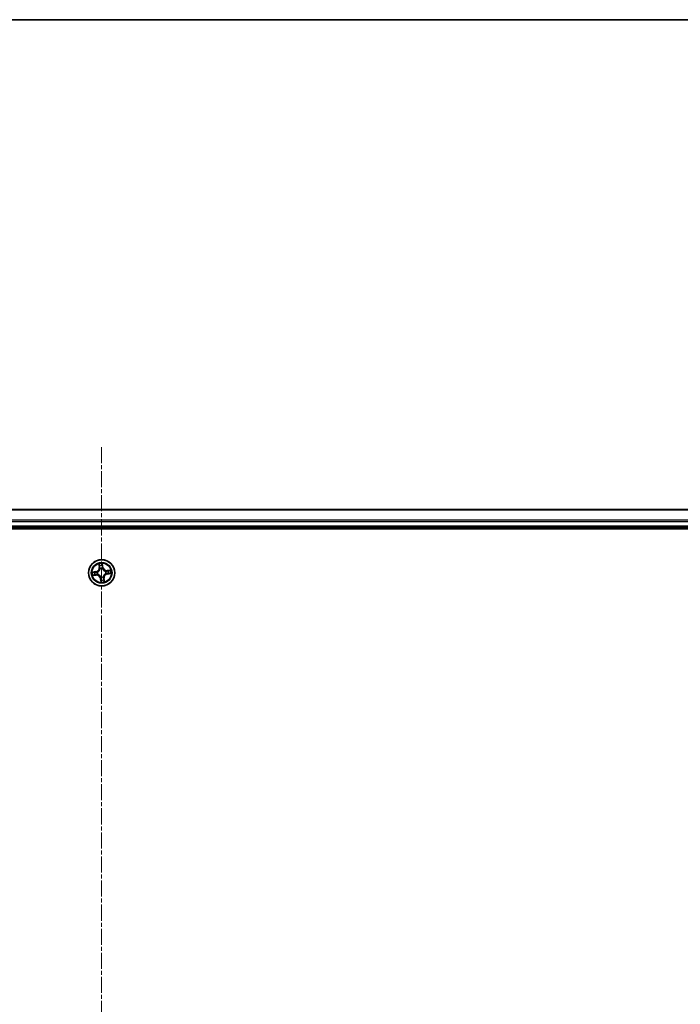
# Model space of a CAD drawing. Units: millimetres. Extents: x 7 to 8669, y 4 to 1550.
# Drawn here: x 1066 to 1211, y 1332 to 1550 of the extents above; entities that cross this region are included whole.
import ezdxf

# ---------------------------------------------------------------- set-up
doc = ezdxf.new("R2010")
doc.units = ezdxf.units.MM
doc.header["$LTSCALE"] = 0.5
doc.linetypes.add('CHAIN', pattern=[0.3543, 0.2362, -0.0295, 0.0591, -0.0295])
for name, color, linetype, lineweight in [('Border (ISO)', 7, 'Continuous', 35), ('Centerline (ISO)', 131, 'Continuous', 18), ('Visible (ISO)', 7, 'Continuous', 35), ('Visible Narrow (ISO)', 7, 'Continuous', 25)]:
    doc.layers.add(name, color=color, linetype=linetype, lineweight=lineweight)

# ---------------------------------------------------------------- blocks, each defined once
blk = doc.blocks.new('図面枠 tk図枠')
at = {"layer": 'Border (ISO)'}
blk.add_line((14.5, 289), (405.5, 289), dxfattribs=at)

msp = doc.modelspace()

# ---------------------------------------------------------------- linework, layer by layer
at = {"layer": 'Centerline (ISO)', "linetype": 'CHAIN', "ltscale": 30}
msp.add_line((1083.75697, 1455.18543), (1083.75697, 1129.68543), dxfattribs=at)
at = {"layer": 'Visible (ISO)'}
for p, q in [((1273.75697, 1441.43543), (893.75697, 1441.43543)), ((888.75697, 1437.13543), (1278.75697, 1437.13543)), ((893.75697, 1437.43543), (1273.75697, 1437.43543))]:
    msp.add_line(p, q, dxfattribs=at)
msp.add_circle((1083.75697, 1427.43543), 2.9, dxfattribs=at)
at = {"layer": 'Visible Narrow (ISO)'}
for p, q in [((893.75697, 1441.3659), (1273.75697, 1441.3659)), ((1273.75697, 1439.02538), (893.75697, 1439.02538)), ((893.75697, 1438.79492), (1273.75697, 1438.79492)), ((1273.75697, 1437.73543), (893.75697, 1437.73543)), ((1082.47862, 1427.70864), (1081.70469, 1427.61442)), ((1081.9981, 1427.59996), (1082.48464, 1427.65919)), ((1082.48464, 1427.65919), (1082.47862, 1427.70864)), ((1082.48464, 1427.65919), (1082.49342, 1427.58708)), ((1082.79957, 1427.58366), (1082.82064, 1427.5804)), ((1083.15926, 1429.40688), (1083.22641, 1428.63013)), ((1083.27603, 1428.63442), (1083.22641, 1428.63013)), ((1083.27603, 1428.63442), (1083.23382, 1429.12273)), ((1083.27603, 1428.63442), (1083.34841, 1428.64068)), ((1083.42232, 1428.32185), (1083.41479, 1428.34179)), ((1083.9052, 1428.39282), (1083.90193, 1428.37176)), ((1083.98073, 1428.70775), (1083.90862, 1428.69897)), ((1083.9215, 1429.19429), (1083.98073, 1428.70775)), ((1084.03017, 1428.71377), (1083.93596, 1429.4877)), ((1083.98073, 1428.70775), (1084.03017, 1428.71377)), ((1084.64338, 1427.77008), (1084.66333, 1427.77761)), ((1085.72841, 1428.03314), (1084.95167, 1427.96599)), ((1084.95596, 1427.91636), (1084.95167, 1427.96599)), ((1084.95596, 1427.91636), (1085.44427, 1427.95858)), ((1084.95596, 1427.91636), (1084.96221, 1427.84399)), ((1081.78552, 1426.83772), (1082.56227, 1426.90487)), ((1082.55798, 1426.9545), (1082.06967, 1426.91228)), ((1082.55798, 1426.9545), (1082.55172, 1427.02687)), ((1082.55798, 1426.9545), (1082.56227, 1426.90487)), ((1082.87055, 1427.10078), (1082.85061, 1427.09325)), ((1083.5332, 1426.16311), (1083.48376, 1426.15709)), ((1083.48376, 1426.15709), (1083.57798, 1425.38316)), ((1083.5332, 1426.16311), (1083.60531, 1426.17189)), ((1083.59243, 1425.67657), (1083.5332, 1426.16311)), ((1083.60874, 1426.47804), (1083.612, 1426.4991)), ((1084.09161, 1426.54901), (1084.09914, 1426.52907)), ((1084.2379, 1426.23644), (1084.16553, 1426.23018)), ((1084.2379, 1426.23644), (1084.28752, 1426.24073)), ((1084.2379, 1426.23644), (1084.28011, 1425.74813)), ((1084.35467, 1425.46398), (1084.28752, 1426.24073)), ((1084.71436, 1427.2872), (1084.69329, 1427.29046)), ((1085.02929, 1427.21167), (1085.02051, 1427.28378)), ((1085.51583, 1427.2709), (1085.02929, 1427.21167)), ((1085.02929, 1427.21167), (1085.03531, 1427.16222)), ((1085.03531, 1427.16222), (1085.80924, 1427.25644))]:
    msp.add_line(p, q, dxfattribs=at)
for radius in [2.86769, 2.30915, 2.14146]:
    msp.add_circle((1083.75697, 1427.43543), radius, dxfattribs=at)
for centre, radius, start, end in [((1083.75697, 1427.43543), 2.06006, 175.0155429, 196.8663796), ((1083.75697, 1427.43543), 1.61218, 175.6334404, 196.2484821), ((1082.3754, 1428.55656), 0.85418, 276.9409613, 4.9409613), ((1082.3754, 1428.55656), 0.90399, 276.9409613, 4.9409613), ((1083.75697, 1427.43543), 0.9688, 171.1990053, 200.6829172), ((1083.75697, 1427.43543), 0.94748, 171.1990053, 200.6829172), ((1083.75697, 1427.43543), 2.06006, 85.0155429, 106.8663796), ((1083.75697, 1427.43543), 1.61218, 85.6334404, 106.2484821), ((1083.75697, 1427.43543), 0.9688, 81.1990053, 110.6829172), ((1083.75697, 1427.43543), 0.94748, 81.1990053, 110.6829172), ((1084.8781, 1428.817), 0.90399, 186.9409613, 274.9409613), ((1084.8781, 1428.817), 0.85418, 186.9409613, 274.9409613), ((1083.75697, 1427.43543), 0.94748, 351.1990053, 20.6829172), ((1083.75697, 1427.43543), 0.9688, 351.1990053, 20.6829172), ((1083.75697, 1427.43543), 1.61218, 355.6334404, 16.2484821), ((1083.75697, 1427.43543), 2.06006, 355.0155429, 16.8663796), ((1082.63584, 1426.05386), 0.90399, 6.9409613, 94.9409613), ((1082.63584, 1426.05386), 0.85418, 6.9409613, 94.9409613), ((1083.75697, 1427.43543), 2.06006, 265.0155429, 286.8663796), ((1083.75697, 1427.43543), 0.9688, 261.1990053, 290.6829172), ((1083.75697, 1427.43543), 0.94748, 261.1990053, 290.6829172), ((1083.75697, 1427.43543), 1.61218, 265.6334404, 286.2484821), ((1085.13853, 1426.3143), 0.90399, 96.9409613, 184.9409613), ((1085.13853, 1426.3143), 0.85418, 96.9409613, 184.9409613)]:
    msp.add_arc(centre, radius, start, end, dxfattribs=at)
for centre, major_axis, ratio, start_param, end_param in [((1082.00412, 1427.55052), (-0.00318, 0.0499), 0.548506655, 0.104424734, 1.499606902), ((1082.19413, 1427.55477), (0.0028, 0.04992), 0.895740182, 0.197319494, 1.552742616), ((1082.49944, 1427.53764), (0.0028, 0.04992), 0.895720538, 0.197301699, 1.54834765), ((1082.84384, 1427.57681), (-0.01409, 0.04797), 0.876846413, 0.18229136, 1.179902186), ((1082.84384, 1427.57681), (-0.01977, 0.04592), 0.410701227, 0.095735791, 1.318687473), ((1083.28344, 1429.12702), (-0.04948, -0.00716), 0.548506655, 4.783578405, 6.178760573), ((1083.31841, 1428.94021), (-0.04828, -0.01302), 0.895740182, 4.730442692, 6.085865813), ((1083.39803, 1428.64497), (-0.04828, -0.01302), 0.895720538, 4.734837657, 6.085883608), ((1083.43061, 1428.29989), (-0.04985, 0.00391), 0.876846415, 5.103283132, 6.100893958), ((1083.43061, 1428.29989), (-0.04901, 0.00989), 0.410701226, 4.964497834, 6.187449516), ((1083.85917, 1428.69295), (0.04992, -0.0028), 0.895720538, 0.197301699, 1.54834765), ((1083.87205, 1429.18827), (0.0499, 0.00318), 0.548506655, 0.104424734, 1.499606902), ((1083.8763, 1428.99827), (0.04992, -0.0028), 0.895740182, 0.197319494, 1.552742616), ((1083.89834, 1428.34856), (0.04592, 0.01977), 0.410701227, 0.095735791, 1.318687473), ((1083.89834, 1428.34856), (0.04797, 0.01409), 0.876846413, 0.18229136, 1.179902186), ((1084.62142, 1427.76179), (0.00391, 0.04985), 0.876846415, 5.103283132, 6.100893958), ((1084.62142, 1427.76179), (0.00989, 0.04901), 0.410701226, 4.964497834, 6.187449516), ((1084.9665, 1427.79436), (-0.01302, 0.04828), 0.895720538, 4.734837657, 6.085883608), ((1085.26175, 1427.87399), (-0.01302, 0.04828), 0.895740182, 4.730442692, 6.085865813), ((1085.44856, 1427.90895), (-0.00716, 0.04948), 0.548506655, 4.783578405, 6.178760573), ((1082.06538, 1426.96191), (0.00716, -0.04948), 0.548506655, 4.783578405, 6.178760573), ((1082.25219, 1426.99687), (0.01302, -0.04828), 0.895740182, 4.730442692, 6.085865813), ((1082.54743, 1427.07649), (0.01302, -0.04828), 0.895720538, 4.734837657, 6.085883608), ((1082.89251, 1427.10907), (-0.00391, -0.04985), 0.876846415, 5.103283132, 6.100893958), ((1082.89251, 1427.10907), (-0.00989, -0.04901), 0.410701226, 4.964497834, 6.187449516), ((1083.61559, 1426.5223), (-0.04797, -0.01409), 0.876846413, 0.18229136, 1.179902186), ((1083.61559, 1426.5223), (-0.04592, -0.01977), 0.410701227, 0.095735791, 1.318687473), ((1083.63763, 1425.87259), (-0.04992, 0.0028), 0.895740182, 0.197319494, 1.552742616), ((1083.64188, 1425.68259), (-0.0499, -0.00318), 0.548506655, 0.104424734, 1.499606902), ((1083.65476, 1426.17791), (-0.04992, 0.0028), 0.895720538, 0.197301699, 1.54834765), ((1084.08332, 1426.57097), (0.04901, -0.00989), 0.410701226, 4.964497834, 6.187449516), ((1084.08332, 1426.57097), (0.04985, -0.00391), 0.876846415, 5.103283132, 6.100893958), ((1084.1159, 1426.22589), (0.04828, 0.01302), 0.895720538, 4.734837657, 6.085883608), ((1084.19553, 1425.93065), (0.04828, 0.01302), 0.895740182, 4.730442692, 6.085865813), ((1084.23049, 1425.74384), (0.04948, 0.00716), 0.548506655, 4.783578405, 6.178760573), ((1084.6701, 1427.29405), (0.01977, -0.04592), 0.410701227, 0.095735791, 1.318687473), ((1084.6701, 1427.29405), (0.01409, -0.04797), 0.876846413, 0.18229136, 1.179902186), ((1085.01449, 1427.33322), (-0.0028, -0.04992), 0.895720538, 0.197301699, 1.54834765), ((1085.3198, 1427.31609), (-0.0028, -0.04992), 0.895740182, 0.197319494, 1.552742616), ((1085.50981, 1427.32034), (0.00318, -0.0499), 0.548506655, 0.104424734, 1.499606902)]:
    msp.add_ellipse(centre, major_axis=major_axis, ratio=ratio, start_param=start_param, end_param=end_param, dxfattribs=at)
for points, knots in [([(1081.9981, 1427.59996), (1081.9748, 1427.5978), (1081.95033, 1427.59722), (1081.88547, 1427.59813), (1081.84453, 1427.60101), (1081.77021, 1427.6076), (1081.73729, 1427.61103), (1081.70469, 1427.61442)], [-0.03205597372, -0.03205597372, -0.03205597372, -0.03205597372, -0.02365018994, -0.02365018994, -0.0102009359, -0.0102009359, 0.00033832945, 0.00033832945, 0.00033832945, 0.00033832945]), ([(1081.70469, 1427.61442), (1081.73507, 1427.60404), (1081.76575, 1427.59353), (1081.8349, 1427.57198), (1081.87292, 1427.56154), (1081.93282, 1427.55229), (1081.95532, 1427.55065), (1081.9766, 1427.55232)], [-0.00033832945, -0.00033832945, -0.00033832945, -0.00033832945, 0.0102009359, 0.0102009359, 0.02365018994, 0.02365018994, 0.03205597372, 0.03205597372, 0.03205597372, 0.03205597372]), ([(1081.9766, 1427.55232), (1082.01304, 1427.5552), (1082.04639, 1427.55719), (1082.10485, 1427.55922), (1082.12985, 1427.55923), (1082.14947, 1427.55818)], [-0.02898284593, -0.02898284593, -0.02898284593, -0.02898284593, -0.01458506341, -0.01458506341, 0, 0, 0, 0]), ([(1082.18811, 1427.60421), (1082.16653, 1427.60542), (1082.13905, 1427.60566), (1082.0748, 1427.60419), (1082.03815, 1427.60252), (1081.9981, 1427.59996)], [0, 0, 0, 0, 0.01458506341, 0.01458506341, 0.02898284593, 0.02898284593, 0.02898284593, 0.02898284593]), ([(1082.14947, 1427.55818), (1082.20036, 1427.55535), (1082.25124, 1427.55253), (1082.35302, 1427.54689), (1082.40391, 1427.54407), (1082.4548, 1427.54126)], [-0.06877985423, -0.06877985423, -0.06877985423, -0.06877985423, -0.03438992711, -0.03438992711, 0, 0, 0, 0]), ([(1082.49342, 1427.58708), (1082.44253, 1427.58994), (1082.39165, 1427.59279), (1082.28988, 1427.5985), (1082.23899, 1427.60136), (1082.18811, 1427.60421)], [0, 0, 0, 0, 0.03438992711, 0.03438992711, 0.06877985423, 0.06877985423, 0.06877985423, 0.06877985423]), ([(1082.4548, 1427.54126), (1082.52749, 1427.53725), (1082.60064, 1427.541), (1082.71589, 1427.56064), (1082.7574, 1427.57042), (1082.79957, 1427.58366)], [-0.09824125451, -0.09824125451, -0.09824125451, -0.09824125451, -0.04912062725, -0.04912062725, -0.02177589412, -0.02177589412, -0.02177589412, -0.02177589412]), ([(1082.82235, 1427.62174), (1082.7821, 1427.61025), (1082.74247, 1427.60183), (1082.63244, 1427.58524), (1082.56266, 1427.58258), (1082.49342, 1427.58708)], [0.02177589412, 0.02177589412, 0.02177589412, 0.02177589412, 0.04912062725, 0.04912062725, 0.09824125451, 0.09824125451, 0.09824125451, 0.09824125451]), ([(1082.82064, 1427.5804), (1082.83591, 1427.58718), (1082.8511, 1427.59437), (1082.94281, 1427.64064), (1083.01718, 1427.69029), (1083.13009, 1427.79038), (1083.17152, 1427.83355), (1083.20917, 1427.87996), (1083.24683, 1427.92636), (1083.28055, 1427.97579), (1083.35525, 1428.10689), (1083.38852, 1428.18989), (1083.41491, 1428.28916), (1083.41883, 1428.30551), (1083.42232, 1428.32185)], [-0.1748660129, -0.1748660129, -0.1748660129, -0.1748660129, -0.1694049504, -0.1694049504, -0.1416740768, -0.1416740768, -0.1243422808, -0.1243422808, -0.1243422808, -0.1070104848, -0.1070104848, -0.0792796113, -0.0792796113, -0.0738185488, -0.0738185488, -0.0738185488, -0.0738185488]), ([(1083.38221, 1428.31166), (1083.37911, 1428.29614), (1083.37562, 1428.28062), (1083.35203, 1428.18643), (1083.32211, 1428.10796), (1083.25426, 1427.98529), (1083.22347, 1427.93938), (1083.18872, 1427.89655), (1083.15397, 1427.85373), (1083.11538, 1427.81415), (1083.00932, 1427.7225), (1082.93868, 1427.67707), (1082.85137, 1427.63458), (1082.8369, 1427.62798), (1082.82235, 1427.62174)], [0.0738185488, 0.0738185488, 0.0738185488, 0.0738185488, 0.0792796113, 0.0792796113, 0.1070104848, 0.1070104848, 0.1243422808, 0.1243422808, 0.1243422808, 0.1416740768, 0.1416740768, 0.1694049504, 0.1694049504, 0.1748660128, 0.1748660128, 0.1748660128, 0.1748660128]), ([(1083.27601, 1429.15358), (1083.27407, 1429.16853), (1083.27038, 1429.18372), (1083.25768, 1429.22356), (1083.24692, 1429.2482), (1083.22387, 1429.29474), (1083.21187, 1429.31666), (1083.18631, 1429.36142), (1083.17272, 1429.38424), (1083.15926, 1429.40688)], [0, 0, 0, 0, 0.00593403848, 0.00593403848, 0.01542850005, 0.01542850005, 0.02374498793, 0.02374498793, 0.03239430317, 0.03239430317, 0.03239430317, 0.03239430317]), ([(1083.15926, 1429.40688), (1083.16749, 1429.38127), (1083.17579, 1429.35546), (1083.19147, 1429.30491), (1083.19888, 1429.28019), (1083.21337, 1429.22786), (1083.2203, 1429.20025), (1083.22914, 1429.15595), (1083.23192, 1429.13914), (1083.23382, 1429.12273)], [-0.03239430317, -0.03239430317, -0.03239430317, -0.03239430317, -0.02374498793, -0.02374498793, -0.01542850005, -0.01542850005, -0.00593403848, -0.00593403848, 0, 0, 0, 0]), ([(1083.23382, 1429.12273), (1083.2396, 1429.08276), (1083.24554, 1429.04634), (1083.25734, 1428.98328), (1083.26319, 1428.95665), (1083.26878, 1428.93592)], [0, 0, 0, 0, 0.01449142296, 0.01449142296, 0.02898284593, 0.02898284593, 0.02898284593, 0.02898284593]), ([(1083.26878, 1428.93592), (1083.28205, 1428.88672), (1083.29532, 1428.83751), (1083.32186, 1428.7391), (1083.33514, 1428.68989), (1083.34841, 1428.64068)], [0, 0, 0, 0, 0.03438992711, 0.03438992711, 0.06877985423, 0.06877985423, 0.06877985423, 0.06877985423]), ([(1083.30587, 1428.98321), (1083.30084, 1429.00207), (1083.29573, 1429.02634), (1083.28567, 1429.08386), (1083.28073, 1429.1171), (1083.27601, 1429.15358)], [-0.02898284593, -0.02898284593, -0.02898284593, -0.02898284593, -0.01449142296, -0.01449142296, 0, 0, 0, 0]), ([(1083.38529, 1428.68791), (1083.37206, 1428.73713), (1083.35883, 1428.78635), (1083.33236, 1428.88478), (1083.31912, 1428.934), (1083.30587, 1428.98321)], [-0.06877985423, -0.06877985423, -0.06877985423, -0.06877985423, -0.03438992711, -0.03438992711, 0, 0, 0, 0]), ([(1083.34841, 1428.64068), (1083.36706, 1428.57385), (1083.37883, 1428.50502), (1083.38525, 1428.39393), (1083.38517, 1428.35341), (1083.38221, 1428.31166)], [0, 0, 0, 0, 0.04912062725, 0.04912062725, 0.07646536039, 0.07646536039, 0.07646536039, 0.07646536039]), ([(1083.41479, 1428.34179), (1083.41907, 1428.38579), (1083.42009, 1428.42842), (1083.41557, 1428.54525), (1083.40418, 1428.6176), (1083.38529, 1428.68791)], [-0.07646536035, -0.07646536035, -0.07646536035, -0.07646536035, -0.04912062725, -0.04912062725, 0, 0, 0, 0]), ([(1083.8628, 1428.7376), (1083.85879, 1428.66491), (1083.86254, 1428.59176), (1083.88217, 1428.4765), (1083.89195, 1428.435), (1083.9052, 1428.39282)], [-0.09824125451, -0.09824125451, -0.09824125451, -0.09824125451, -0.04912062725, -0.04912062725, -0.02177589412, -0.02177589412, -0.02177589412, -0.02177589412]), ([(1083.87971, 1429.04293), (1083.87689, 1428.99204), (1083.87406, 1428.94115), (1083.86842, 1428.83938), (1083.86561, 1428.78849), (1083.8628, 1428.7376)], [-0.06877985423, -0.06877985423, -0.06877985423, -0.06877985423, -0.03438992711, -0.03438992711, 0, 0, 0, 0]), ([(1083.93596, 1429.4877), (1083.92558, 1429.45733), (1083.91507, 1429.42665), (1083.89352, 1429.35749), (1083.88308, 1429.31948), (1083.87383, 1429.25958), (1083.87218, 1429.23708), (1083.87386, 1429.2158)], [-0.00033832945, -0.00033832945, -0.00033832945, -0.00033832945, 0.0102009359, 0.0102009359, 0.02365018994, 0.02365018994, 0.03205597372, 0.03205597372, 0.03205597372, 0.03205597372]), ([(1083.87386, 1429.2158), (1083.87673, 1429.17936), (1083.87873, 1429.14601), (1083.88076, 1429.08754), (1083.88076, 1429.06255), (1083.87971, 1429.04293)], [-0.02898284593, -0.02898284593, -0.02898284593, -0.02898284593, -0.01458506341, -0.01458506341, 0, 0, 0, 0]), ([(1083.90193, 1428.37176), (1083.90872, 1428.35649), (1083.91591, 1428.3413), (1083.96218, 1428.24958), (1084.01183, 1428.17521), (1084.11191, 1428.06231), (1084.15509, 1428.02088), (1084.2015, 1427.98322), (1084.2479, 1427.94557), (1084.29733, 1427.91184), (1084.42842, 1427.83715), (1084.51142, 1427.80387), (1084.6107, 1427.77748), (1084.62704, 1427.77357), (1084.64338, 1427.77008)], [-0.1748660129, -0.1748660129, -0.1748660129, -0.1748660129, -0.1694049504, -0.1694049504, -0.1416740768, -0.1416740768, -0.1243422808, -0.1243422808, -0.1243422808, -0.1070104848, -0.1070104848, -0.0792796113, -0.0792796113, -0.0738185488, -0.0738185488, -0.0738185488, -0.0738185488]), ([(1083.94328, 1428.37005), (1083.93179, 1428.41029), (1083.92336, 1428.44993), (1083.90678, 1428.55996), (1083.90412, 1428.62974), (1083.90862, 1428.69897)], [0.02177589412, 0.02177589412, 0.02177589412, 0.02177589412, 0.04912062725, 0.04912062725, 0.09824125451, 0.09824125451, 0.09824125451, 0.09824125451]), ([(1083.90862, 1428.69897), (1083.91147, 1428.74986), (1083.91433, 1428.80075), (1083.92004, 1428.90252), (1083.92289, 1428.9534), (1083.92575, 1429.00429)], [0, 0, 0, 0, 0.03438992711, 0.03438992711, 0.06877985423, 0.06877985423, 0.06877985423, 0.06877985423]), ([(1083.9215, 1429.19429), (1083.91934, 1429.21759), (1083.91876, 1429.24206), (1083.91966, 1429.30693), (1083.92254, 1429.34786), (1083.92914, 1429.42218), (1083.93256, 1429.45511), (1083.93596, 1429.4877)], [-0.03205597372, -0.03205597372, -0.03205597372, -0.03205597372, -0.02365018994, -0.02365018994, -0.0102009359, -0.0102009359, 0.00033832945, 0.00033832945, 0.00033832945, 0.00033832945]), ([(1083.92575, 1429.00429), (1083.92696, 1429.02587), (1083.9272, 1429.05334), (1083.92573, 1429.1176), (1083.92405, 1429.15424), (1083.9215, 1429.19429)], [0, 0, 0, 0, 0.01458506341, 0.01458506341, 0.02898284593, 0.02898284593, 0.02898284593, 0.02898284593]), ([(1084.6332, 1427.81018), (1084.61768, 1427.81329), (1084.60215, 1427.81678), (1084.50796, 1427.84037), (1084.42949, 1427.87029), (1084.30683, 1427.93813), (1084.26091, 1427.96892), (1084.21809, 1428.00367), (1084.17527, 1428.03842), (1084.13569, 1428.07701), (1084.04404, 1428.18308), (1083.9986, 1428.25371), (1083.95612, 1428.34103), (1083.94951, 1428.3555), (1083.94328, 1428.37005)], [0.0738185488, 0.0738185488, 0.0738185488, 0.0738185488, 0.0792796113, 0.0792796113, 0.1070104848, 0.1070104848, 0.1243422808, 0.1243422808, 0.1243422808, 0.1416740768, 0.1416740768, 0.1694049504, 0.1694049504, 0.1748660128, 0.1748660128, 0.1748660128, 0.1748660128]), ([(1084.96221, 1427.84399), (1084.89539, 1427.82533), (1084.82655, 1427.81356), (1084.71547, 1427.80714), (1084.67495, 1427.80722), (1084.6332, 1427.81018)], [0, 0, 0, 0, 0.04912062725, 0.04912062725, 0.07646536039, 0.07646536039, 0.07646536039, 0.07646536039]), ([(1084.66333, 1427.77761), (1084.70732, 1427.77333), (1084.74995, 1427.77231), (1084.86678, 1427.77682), (1084.93913, 1427.78821), (1085.00944, 1427.80711)], [-0.07646536035, -0.07646536035, -0.07646536035, -0.07646536035, -0.04912062725, -0.04912062725, 0, 0, 0, 0]), ([(1085.25746, 1427.92361), (1085.20825, 1427.91034), (1085.15905, 1427.89707), (1085.06063, 1427.87053), (1085.01142, 1427.85726), (1084.96221, 1427.84399)], [0, 0, 0, 0, 0.03438992711, 0.03438992711, 0.06877985423, 0.06877985423, 0.06877985423, 0.06877985423]), ([(1085.00944, 1427.80711), (1085.05866, 1427.82033), (1085.10788, 1427.83357), (1085.20632, 1427.86004), (1085.25553, 1427.87328), (1085.30475, 1427.88652)], [-0.06877985423, -0.06877985423, -0.06877985423, -0.06877985423, -0.03438992711, -0.03438992711, 0, 0, 0, 0]), ([(1085.44427, 1427.95858), (1085.40429, 1427.9528), (1085.36787, 1427.94685), (1085.30482, 1427.93506), (1085.27819, 1427.92921), (1085.25746, 1427.92361)], [0, 0, 0, 0, 0.01449142296, 0.01449142296, 0.02898284593, 0.02898284593, 0.02898284593, 0.02898284593]), ([(1085.30475, 1427.88652), (1085.32361, 1427.89156), (1085.34788, 1427.89667), (1085.40539, 1427.90672), (1085.43863, 1427.91167), (1085.47512, 1427.91639)], [-0.02898284593, -0.02898284593, -0.02898284593, -0.02898284593, -0.01449142296, -0.01449142296, 0, 0, 0, 0]), ([(1085.72841, 1428.03314), (1085.70281, 1428.0249), (1085.677, 1428.01661), (1085.62645, 1428.00092), (1085.60173, 1427.99351), (1085.54939, 1427.97903), (1085.52179, 1427.9721), (1085.47749, 1427.96326), (1085.46068, 1427.96047), (1085.44427, 1427.95858)], [-0.03239430317, -0.03239430317, -0.03239430317, -0.03239430317, -0.02374498793, -0.02374498793, -0.01542850005, -0.01542850005, -0.00593403848, -0.00593403848, 0, 0, 0, 0]), ([(1085.47512, 1427.91639), (1085.49006, 1427.91832), (1085.50526, 1427.92201), (1085.5451, 1427.93472), (1085.56974, 1427.94548), (1085.61628, 1427.96853), (1085.6382, 1427.98053), (1085.68295, 1428.00608), (1085.70577, 1428.01967), (1085.72841, 1428.03314)], [0, 0, 0, 0, 0.00593403848, 0.00593403848, 0.01542850005, 0.01542850005, 0.02374498793, 0.02374498793, 0.03239430317, 0.03239430317, 0.03239430317, 0.03239430317]), ([(1082.03881, 1426.95447), (1082.02387, 1426.95254), (1082.00868, 1426.94885), (1081.96883, 1426.93614), (1081.9442, 1426.92538), (1081.89765, 1426.90233), (1081.87573, 1426.89033), (1081.83098, 1426.86478), (1081.80816, 1426.85119), (1081.78552, 1426.83772)], [0, 0, 0, 0, 0.00593403848, 0.00593403848, 0.01542850005, 0.01542850005, 0.02374498793, 0.02374498793, 0.03239430317, 0.03239430317, 0.03239430317, 0.03239430317]), ([(1081.78552, 1426.83772), (1081.81112, 1426.84595), (1081.83693, 1426.85425), (1081.88748, 1426.86994), (1081.91221, 1426.87734), (1081.96454, 1426.89183), (1081.99214, 1426.89876), (1082.03645, 1426.9076), (1082.05326, 1426.91039), (1082.06967, 1426.91228)], [-0.03239430317, -0.03239430317, -0.03239430317, -0.03239430317, -0.02374498793, -0.02374498793, -0.01542850005, -0.01542850005, -0.00593403848, -0.00593403848, 0, 0, 0, 0]), ([(1082.20919, 1426.98434), (1082.19032, 1426.9793), (1082.16605, 1426.97419), (1082.10854, 1426.96414), (1082.0753, 1426.95919), (1082.03881, 1426.95447)], [-0.02898284593, -0.02898284593, -0.02898284593, -0.02898284593, -0.01449142296, -0.01449142296, 0, 0, 0, 0]), ([(1082.06967, 1426.91228), (1082.10964, 1426.91806), (1082.14606, 1426.92401), (1082.20911, 1426.9358), (1082.23574, 1426.94165), (1082.25648, 1426.94724)], [0, 0, 0, 0, 0.01449142296, 0.01449142296, 0.02898284593, 0.02898284593, 0.02898284593, 0.02898284593]), ([(1082.50449, 1427.06375), (1082.45527, 1427.05053), (1082.40605, 1427.03729), (1082.30761, 1427.01082), (1082.2584, 1426.99758), (1082.20919, 1426.98434)], [-0.06877985423, -0.06877985423, -0.06877985423, -0.06877985423, -0.03438992711, -0.03438992711, 0, 0, 0, 0]), ([(1082.25648, 1426.94724), (1082.30568, 1426.96052), (1082.35489, 1426.97379), (1082.4533, 1427.00033), (1082.50251, 1427.0136), (1082.55172, 1427.02687)], [0, 0, 0, 0, 0.03438992711, 0.03438992711, 0.06877985423, 0.06877985423, 0.06877985423, 0.06877985423]), ([(1082.85061, 1427.09325), (1082.80661, 1427.09753), (1082.76398, 1427.09855), (1082.64715, 1427.09404), (1082.5748, 1427.08265), (1082.50449, 1427.06375)], [-0.07646536035, -0.07646536035, -0.07646536035, -0.07646536035, -0.04912062725, -0.04912062725, 0, 0, 0, 0]), ([(1082.55172, 1427.02687), (1082.61854, 1427.04553), (1082.68738, 1427.0573), (1082.79846, 1427.06372), (1082.83898, 1427.06364), (1082.88074, 1427.06067)], [0, 0, 0, 0, 0.04912062725, 0.04912062725, 0.07646536039, 0.07646536039, 0.07646536039, 0.07646536039]), ([(1083.612, 1426.4991), (1083.60522, 1426.51437), (1083.59802, 1426.52956), (1083.55175, 1426.62128), (1083.50211, 1426.69565), (1083.40202, 1426.80855), (1083.35884, 1426.84998), (1083.31244, 1426.88764), (1083.26603, 1426.92529), (1083.2166, 1426.95902), (1083.08551, 1427.03371), (1083.00251, 1427.06699), (1082.90323, 1427.09338), (1082.88689, 1427.09729), (1082.87055, 1427.10078)], [-0.1748660129, -0.1748660129, -0.1748660129, -0.1748660129, -0.1694049504, -0.1694049504, -0.1416740768, -0.1416740768, -0.1243422808, -0.1243422808, -0.1243422808, -0.1070104848, -0.1070104848, -0.0792796113, -0.0792796113, -0.0738185488, -0.0738185488, -0.0738185488, -0.0738185488]), ([(1082.88074, 1427.06067), (1082.89626, 1427.05757), (1082.91178, 1427.05408), (1083.00597, 1427.03049), (1083.08444, 1427.00057), (1083.20711, 1426.93273), (1083.25302, 1426.90194), (1083.29584, 1426.86719), (1083.33867, 1426.83244), (1083.37825, 1426.79385), (1083.4699, 1426.68778), (1083.51533, 1426.61715), (1083.55781, 1426.52983), (1083.56442, 1426.51536), (1083.57065, 1426.50081)], [0.0738185488, 0.0738185488, 0.0738185488, 0.0738185488, 0.0792796113, 0.0792796113, 0.1070104848, 0.1070104848, 0.1243422808, 0.1243422808, 0.1243422808, 0.1416740768, 0.1416740768, 0.1694049504, 0.1694049504, 0.1748660128, 0.1748660128, 0.1748660128, 0.1748660128]), ([(1083.57065, 1426.50081), (1083.58215, 1426.46057), (1083.59057, 1426.42093), (1083.60716, 1426.3109), (1083.60981, 1426.24112), (1083.60531, 1426.17189)], [0.02177589412, 0.02177589412, 0.02177589412, 0.02177589412, 0.04912062725, 0.04912062725, 0.09824125451, 0.09824125451, 0.09824125451, 0.09824125451]), ([(1083.59243, 1425.67657), (1083.59459, 1425.65327), (1083.59518, 1425.6288), (1083.59427, 1425.56393), (1083.59139, 1425.523), (1083.58479, 1425.44868), (1083.58137, 1425.41575), (1083.57798, 1425.38316)], [-0.03205597372, -0.03205597372, -0.03205597372, -0.03205597372, -0.02365018994, -0.02365018994, -0.0102009359, -0.0102009359, 0.00033832945, 0.00033832945, 0.00033832945, 0.00033832945]), ([(1083.57798, 1425.38316), (1083.58835, 1425.41353), (1083.59886, 1425.44421), (1083.62042, 1425.51337), (1083.63085, 1425.55138), (1083.6401, 1425.61128), (1083.64175, 1425.63378), (1083.64007, 1425.65506)], [-0.00033832945, -0.00033832945, -0.00033832945, -0.00033832945, 0.0102009359, 0.0102009359, 0.02365018994, 0.02365018994, 0.03205597372, 0.03205597372, 0.03205597372, 0.03205597372]), ([(1083.58819, 1425.86657), (1083.58697, 1425.84499), (1083.58674, 1425.81752), (1083.5882, 1425.75326), (1083.58988, 1425.71662), (1083.59243, 1425.67657)], [0, 0, 0, 0, 0.01458506341, 0.01458506341, 0.02898284593, 0.02898284593, 0.02898284593, 0.02898284593]), ([(1083.60531, 1426.17189), (1083.60246, 1426.121), (1083.59961, 1426.07011), (1083.5939, 1425.96834), (1083.59104, 1425.91746), (1083.58819, 1425.86657)], [0, 0, 0, 0, 0.03438992711, 0.03438992711, 0.06877985423, 0.06877985423, 0.06877985423, 0.06877985423]), ([(1083.65113, 1426.13326), (1083.65514, 1426.20595), (1083.65139, 1426.2791), (1083.63176, 1426.39436), (1083.62198, 1426.43586), (1083.60874, 1426.47804)], [-0.09824125451, -0.09824125451, -0.09824125451, -0.09824125451, -0.04912062725, -0.04912062725, -0.02177589412, -0.02177589412, -0.02177589412, -0.02177589412]), ([(1083.64007, 1425.65506), (1083.6372, 1425.6915), (1083.6352, 1425.72485), (1083.63317, 1425.78332), (1083.63317, 1425.80831), (1083.63422, 1425.82793)], [-0.02898284593, -0.02898284593, -0.02898284593, -0.02898284593, -0.01458506341, -0.01458506341, 0, 0, 0, 0]), ([(1083.63422, 1425.82793), (1083.63705, 1425.87882), (1083.63987, 1425.92971), (1083.64551, 1426.03148), (1083.64832, 1426.08237), (1083.65113, 1426.13326)], [-0.06877985423, -0.06877985423, -0.06877985423, -0.06877985423, -0.03438992711, -0.03438992711, 0, 0, 0, 0]), ([(1084.69329, 1427.29046), (1084.67802, 1427.28368), (1084.66283, 1427.27649), (1084.57112, 1427.23022), (1084.49675, 1427.18057), (1084.38384, 1427.08048), (1084.34242, 1427.03731), (1084.30476, 1426.9909), (1084.2671, 1426.9445), (1084.23338, 1426.89507), (1084.15868, 1426.76397), (1084.12541, 1426.68097), (1084.09902, 1426.5817), (1084.09511, 1426.56535), (1084.09161, 1426.54901)], [-0.1748660129, -0.1748660129, -0.1748660129, -0.1748660129, -0.1694049504, -0.1694049504, -0.1416740768, -0.1416740768, -0.1243422808, -0.1243422808, -0.1243422808, -0.1070104848, -0.1070104848, -0.0792796113, -0.0792796113, -0.0738185488, -0.0738185488, -0.0738185488, -0.0738185488]), ([(1084.09914, 1426.52907), (1084.09487, 1426.48507), (1084.09384, 1426.44244), (1084.09836, 1426.32561), (1084.10975, 1426.25326), (1084.12864, 1426.18295)], [-0.07646536035, -0.07646536035, -0.07646536035, -0.07646536035, -0.04912062725, -0.04912062725, 0, 0, 0, 0]), ([(1084.12864, 1426.18295), (1084.14187, 1426.13373), (1084.1551, 1426.08451), (1084.18158, 1425.98608), (1084.19482, 1425.93686), (1084.20806, 1425.88765)], [-0.06877985423, -0.06877985423, -0.06877985423, -0.06877985423, -0.03438992711, -0.03438992711, 0, 0, 0, 0]), ([(1084.16553, 1426.23018), (1084.14687, 1426.29701), (1084.1351, 1426.36584), (1084.12868, 1426.47693), (1084.12876, 1426.51745), (1084.13172, 1426.5592)], [0, 0, 0, 0, 0.04912062725, 0.04912062725, 0.07646536039, 0.07646536039, 0.07646536039, 0.07646536039]), ([(1084.13172, 1426.5592), (1084.13482, 1426.57472), (1084.13831, 1426.59024), (1084.16191, 1426.68443), (1084.19182, 1426.7629), (1084.25967, 1426.88557), (1084.29046, 1426.93148), (1084.32521, 1426.97431), (1084.35996, 1427.01713), (1084.39855, 1427.05671), (1084.50462, 1427.14836), (1084.57525, 1427.19379), (1084.66256, 1427.23627), (1084.67703, 1427.24288), (1084.69158, 1427.24912)], [0.0738185488, 0.0738185488, 0.0738185488, 0.0738185488, 0.0792796113, 0.0792796113, 0.1070104848, 0.1070104848, 0.1243422808, 0.1243422808, 0.1243422808, 0.1416740768, 0.1416740768, 0.1694049504, 0.1694049504, 0.1748660128, 0.1748660128, 0.1748660128, 0.1748660128]), ([(1084.24515, 1425.93494), (1084.23188, 1425.98414), (1084.21861, 1426.03335), (1084.19207, 1426.13176), (1084.1788, 1426.18097), (1084.16553, 1426.23018)], [0, 0, 0, 0, 0.03438992711, 0.03438992711, 0.06877985423, 0.06877985423, 0.06877985423, 0.06877985423]), ([(1084.20806, 1425.88765), (1084.21309, 1425.86879), (1084.2182, 1425.84452), (1084.22826, 1425.787), (1084.2332, 1425.75376), (1084.23793, 1425.71728)], [-0.02898284593, -0.02898284593, -0.02898284593, -0.02898284593, -0.01449142296, -0.01449142296, 0, 0, 0, 0]), ([(1084.23793, 1425.71728), (1084.23986, 1425.70233), (1084.24355, 1425.68714), (1084.25625, 1425.6473), (1084.26702, 1425.62266), (1084.29007, 1425.57612), (1084.30206, 1425.5542), (1084.32762, 1425.50944), (1084.34121, 1425.48662), (1084.35467, 1425.46398)], [0, 0, 0, 0, 0.00593403848, 0.00593403848, 0.01542850005, 0.01542850005, 0.02374498793, 0.02374498793, 0.03239430317, 0.03239430317, 0.03239430317, 0.03239430317]), ([(1084.28011, 1425.74813), (1084.27433, 1425.7881), (1084.26839, 1425.82452), (1084.25659, 1425.88758), (1084.25074, 1425.9142), (1084.24515, 1425.93494)], [0, 0, 0, 0, 0.01449142296, 0.01449142296, 0.02898284593, 0.02898284593, 0.02898284593, 0.02898284593]), ([(1084.35467, 1425.46398), (1084.34644, 1425.48959), (1084.33815, 1425.5154), (1084.32246, 1425.56595), (1084.31505, 1425.59067), (1084.30056, 1425.643), (1084.29363, 1425.67061), (1084.2848, 1425.71491), (1084.28201, 1425.73172), (1084.28011, 1425.74813)], [-0.03239430317, -0.03239430317, -0.03239430317, -0.03239430317, -0.02374498793, -0.02374498793, -0.01542850005, -0.01542850005, -0.00593403848, -0.00593403848, 0, 0, 0, 0]), ([(1084.69158, 1427.24912), (1084.73183, 1427.26061), (1084.77147, 1427.26903), (1084.88149, 1427.28562), (1084.95128, 1427.28828), (1085.02051, 1427.28378)], [0.02177589412, 0.02177589412, 0.02177589412, 0.02177589412, 0.04912062725, 0.04912062725, 0.09824125451, 0.09824125451, 0.09824125451, 0.09824125451]), ([(1085.05913, 1427.3296), (1084.98644, 1427.33361), (1084.91329, 1427.32986), (1084.79804, 1427.31022), (1084.75653, 1427.30044), (1084.71436, 1427.2872)], [-0.09824125451, -0.09824125451, -0.09824125451, -0.09824125451, -0.04912062725, -0.04912062725, -0.02177589412, -0.02177589412, -0.02177589412, -0.02177589412]), ([(1085.02051, 1427.28378), (1085.0714, 1427.28092), (1085.12228, 1427.27807), (1085.22405, 1427.27236), (1085.27494, 1427.2695), (1085.32582, 1427.26665)], [0, 0, 0, 0, 0.03438992711, 0.03438992711, 0.06877985423, 0.06877985423, 0.06877985423, 0.06877985423]), ([(1085.36446, 1427.31268), (1085.31358, 1427.31551), (1085.26269, 1427.31833), (1085.16091, 1427.32397), (1085.11002, 1427.32679), (1085.05913, 1427.3296)], [-0.06877985423, -0.06877985423, -0.06877985423, -0.06877985423, -0.03438992711, -0.03438992711, 0, 0, 0, 0]), ([(1085.32582, 1427.26665), (1085.3474, 1427.26544), (1085.37488, 1427.2652), (1085.43913, 1427.26667), (1085.47578, 1427.26834), (1085.51583, 1427.2709)], [0, 0, 0, 0, 0.01458506341, 0.01458506341, 0.02898284593, 0.02898284593, 0.02898284593, 0.02898284593]), ([(1085.53734, 1427.31854), (1085.50089, 1427.31566), (1085.46754, 1427.31367), (1085.40908, 1427.31164), (1085.38408, 1427.31163), (1085.36446, 1427.31268)], [-0.02898284593, -0.02898284593, -0.02898284593, -0.02898284593, -0.01458506341, -0.01458506341, 0, 0, 0, 0]), ([(1085.51583, 1427.2709), (1085.53913, 1427.27306), (1085.5636, 1427.27364), (1085.62846, 1427.27273), (1085.6694, 1427.26985), (1085.74372, 1427.26326), (1085.77664, 1427.25983), (1085.80924, 1427.25644)], [-0.03205597372, -0.03205597372, -0.03205597372, -0.03205597372, -0.02365018994, -0.02365018994, -0.0102009359, -0.0102009359, 0.00033832945, 0.00033832945, 0.00033832945, 0.00033832945]), ([(1085.80924, 1427.25644), (1085.77886, 1427.26682), (1085.74818, 1427.27733), (1085.67903, 1427.29888), (1085.64101, 1427.30932), (1085.58112, 1427.31857), (1085.55861, 1427.32021), (1085.53734, 1427.31854)], [-0.00033832945, -0.00033832945, -0.00033832945, -0.00033832945, 0.0102009359, 0.0102009359, 0.02365018994, 0.02365018994, 0.03205597372, 0.03205597372, 0.03205597372, 0.03205597372])]:
    msp.add_open_spline(points, degree=3, knots=knots, dxfattribs=at)

# ---------------------------------------------------------------- block references
at = {"xscale": 5.5, "yscale": 5.5, "zscale": 5.5}
msp.add_blockref('図面枠 tk図枠', (133, -40), dxfattribs=at)

doc.saveas('drawing.dxf')
